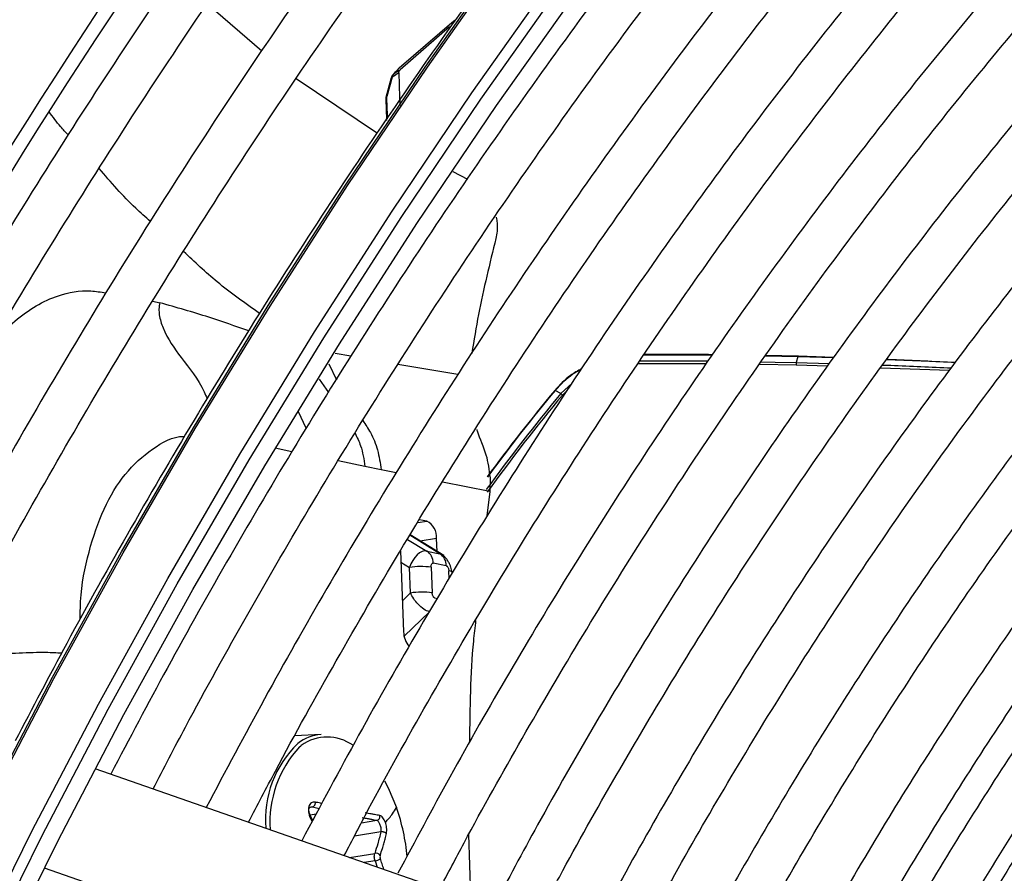
# Model space of a CAD drawing. Units: millimetres. Extents: x 5 to 414, y 3 to 291.
# Drawn here: x 362 to 364, y 162 to 163 of the extents above; entities that cross this region are included whole.
import ezdxf

# ---------------------------------------------------------------- set-up
doc = ezdxf.new("R2010")
doc.units = ezdxf.units.MM

msp = doc.modelspace()

# ---------------------------------------------------------------- linework, layer by layer
at = {"color": 7, "linetype": 'Continuous', "lineweight": 25}
for p, q in [((362.1976, 163.4372), (362.3113, 163.3393)), ((362.7085, 163.3897), (362.6043, 163.299)), ((362.3841, 163.2803), (362.5561, 163.1645)), ((362.5849, 163.2818), (362.5737, 163.2405)), ((362.7151, 163.0834), (362.7462, 163.0675)), ((363.1076, 162.6776), (363.2512, 162.6774)), ((363.1201, 162.6958), (363.2639, 162.6953)), ((363.3766, 162.6937), (363.4451, 162.6925)), ((363.4466, 162.6929), (363.3769, 162.6941)), ((363.4451, 162.6925), (363.4414, 162.6796)), ((363.4414, 162.6796), (363.4415, 162.6748)), ((363.4414, 162.6796), (363.5121, 162.6774)), ((363.4466, 162.6929), (363.4451, 162.6925)), ((363.4451, 162.6925), (363.521, 162.69)), ((363.521, 162.69), (363.4466, 162.6929)), ((363.7786, 162.6798), (363.6329, 162.6855)), ((363.3645, 162.6761), (363.4415, 162.6748)), ((363.4415, 162.6748), (363.5085, 162.6724)), ((363.6202, 162.6683), (363.766, 162.663)), ((362.9439, 162.6137), (362.9679, 162.6361)), ((362.9321, 162.6205), (362.9309, 162.6201)), ((362.9439, 162.6137), (362.9321, 162.6205)), ((362.9474, 162.6106), (362.9439, 162.6137)), ((362.9474, 162.6106), (362.9572, 162.6201)), ((362.5638, 162.4527), (362.5294, 162.4596)), ((362.7941, 162.4356), (362.7933, 162.4064)), ((362.7933, 162.4064), (362.7876, 162.3547)), ((362.6601, 162.3438), (362.6448, 162.3469)), ((362.6964, 162.2709), (362.6249, 162.3146)), ((362.682, 162.2797), (362.6809, 162.3071)), ((362.6044, 162.2811), (362.6113, 162.1097)), ((362.6606, 162.2805), (362.6882, 162.2749)), ((362.6256, 162.1918), (362.6235, 162.2458)), ((362.6695, 162.2463), (362.6717, 162.1922)), ((362.7016, 162.2494), (362.674, 162.255)), ((362.4367, 161.8922), (362.3811, 161.8892)), ((363.6018, 161.2465), (361.9588, 161.8199)), ((362.4136, 161.722), (362.4265, 161.7241)), ((362.419, 161.7103), (362.4152, 161.7183)), ((362.7488, 161.6804), (362.7527, 161.5428)), ((361.8512, 161.6103), (363.5249, 161.0262))]:
    msp.add_line(p, q, dxfattribs=at)
at = {"color": 8, "linetype": 'Continuous', "lineweight": 25}
for p, q in [((362.0805, 162.8093), (362.0954, 162.806)), ((362.4998, 162.6926), (362.4666, 162.6985)), ((362.4528, 162.6764), (362.469, 162.643)), ((362.7258, 162.654), (362.5993, 162.6751)), ((362.4324, 162.6439), (362.4523, 162.6161)), ((362.4054, 162.5406), (362.3892, 162.575)), ((362.3749, 162.4908), (362.3398, 162.4979)), ((362.5294, 162.4596), (362.4727, 162.4711)), ((362.5956, 162.4463), (362.5638, 162.4527)), ((362.7933, 162.4064), (362.6936, 162.4265)), ((362.641, 162.3407), (362.6601, 162.3438)), ((362.6193, 162.3053), (362.6606, 162.2805)), ((362.6882, 162.2749), (362.6245, 162.3138)), ((362.6809, 162.3071), (362.6465, 162.3014)), ((362.6882, 162.2749), (362.6926, 162.2721)), ((362.6054, 162.2567), (362.6235, 162.2458)), ((362.7075, 162.2217), (362.7068, 162.2388)), ((362.6256, 162.1918), (362.6086, 162.1753)), ((362.6769, 162.1816), (362.6827, 162.1804)), ((362.6124, 162.1003), (362.6657, 162.152)), ((362.3909, 161.8661), (362.3938, 161.8685)), ((362.4187, 161.739), (362.412, 161.7379)), ((362.4187, 161.739), (362.4328, 161.7359)), ((362.4134, 161.7225), (362.4268, 161.7247)), ((362.4137, 161.7162), (362.4178, 161.7081)), ((362.5219, 161.7053), (362.5545, 161.7107)), ((362.5632, 161.6865), (362.5072, 161.6772)), ((362.4971, 161.632), (362.5503, 161.6408)), ((362.5509, 161.625), (362.528, 161.6213)), ((362.5509, 161.625), (362.5552, 161.6118))]:
    msp.add_line(p, q, dxfattribs=at)
at = {"color": 7, "linetype": 'Continuous', "lineweight": 25, "flags": 128}
for points in [[(361.5944, 161.4746), (361.7282, 161.7453), (361.8684, 162.0136), (362.0146, 162.2791), (362.1669, 162.5413), (362.3248, 162.7999), (362.4882, 163.0546), (362.6568, 163.3048), (362.8304, 163.5504), (363.0087, 163.7908), (363.1915, 164.0257), (363.3785, 164.2549), (363.5693, 164.4778), (363.7638, 164.6943), (363.9616, 164.904), (364.1625, 165.1066), (364.3661, 165.3017), (364.5721, 165.4892), (364.7803, 165.6686), (364.9903, 165.8398), (365.2018, 166.0025), (365.4145, 166.1564), (365.6281, 166.3013), (365.6286, 166.3017)], [(361.7123, 161.4066), (361.8461, 161.6773), (361.9862, 161.9456), (362.1325, 162.211), (362.2847, 162.4733), (362.4426, 162.7319), (362.606, 162.9865), (362.7746, 163.2368), (362.9483, 163.4823), (363.1266, 163.7227), (363.3093, 163.9577), (363.4963, 164.1868), (363.6872, 164.4098), (363.8817, 164.6263), (364.0795, 164.836), (364.2804, 165.0385), (364.484, 165.2337)], [(361.746, 161.3962), (361.8796, 161.6665), (362.0195, 161.9343), (362.1657, 162.1993), (362.3178, 162.4611), (362.4756, 162.7193), (362.639, 162.9734), (362.8076, 163.2231), (362.9811, 163.468), (363.1594, 163.7078), (363.3422, 163.942), (363.5291, 164.1704), (363.72, 164.3926), (363.9144, 164.6083), (364.1122, 164.8171), (364.313, 165.0187), (364.5166, 165.2128)], [(362.7194, 163.4029), (362.7135, 163.3981), (362.6018, 163.3024)], [(362.6002, 163.3011), (362.6006, 163.3015), (362.6018, 163.3024)], [(362.6012, 163.302), (362.6012, 163.3021), (362.6018, 163.3024)], [(363.3669, 162.681), (363.3969, 162.6805), (363.4414, 162.6796)]]:
    msp.add_lwpolyline(points, dxfattribs=at)
at = {"color": 8, "linetype": 'Continuous', "lineweight": 25, "flags": 128}
for points in [[(361.6912, 161.4163), (361.8252, 161.6875), (361.9657, 161.9564), (362.1122, 162.2224), (362.2648, 162.4852), (362.423, 162.7444), (362.5868, 162.9996), (362.7558, 163.2504), (362.9297, 163.4964), (363.1084, 163.7373), (363.2916, 163.9728), (363.479, 164.2024), (363.6702, 164.4259), (363.8651, 164.6428), (364.0634, 164.8529), (364.2647, 165.0559), (364.4687, 165.2515)], [(361.7309, 161.742), (361.8714, 162.0108), (362.018, 162.2769), (362.1705, 162.5396), (362.3288, 162.7988), (362.4925, 163.054), (362.6615, 163.3048), (362.8355, 163.5508), (363.0142, 163.7918), (363.1973, 164.0272), (363.3847, 164.2568), (363.5759, 164.4803), (363.7708, 164.6972), (363.9691, 164.9074), (364.1704, 165.1104)], [(362.7131, 162.2356), (362.7131, 162.2359), (362.7122, 162.2369), (362.7101, 162.2379), (362.7068, 162.2388)], [(362.5705, 161.7942), (362.5783, 161.7797), (362.5963, 161.7375)]]:
    msp.add_lwpolyline(points, dxfattribs=at)
at = {"color": 7, "linetype": 'Continuous', "lineweight": 25}
for centre, radius, start, end in [((372.753, 156.2812), 12.9383, 137.11651, 152.89393), ((372.6819, 156.3247), 12.8262, 137.01154, 152.92865), ((363.8799, 162.1073), 1.7499, 136.9228, 137.4821), ((362.6121, 163.2899), 0.0163, 132.0625, 136.9559), ((369.9231, 161.2821), 7.6043, 164.74229, 165.06289), ((362.6006, 163.2775), 0.0163, 137.5155, 164.7421), ((367.6285, 155.4754), 9.2941, 122.74619, 122.85089), ((362.5986, 163.2815), 0.0119, 135.3994, 171.672), ((362.5962, 163.2815), 0.0104, 125.812, 137.4893), ((374.042, 163.6066), 11.4452, 181.57277, 181.91806), ((362.5896, 163.2365), 0.0163, 165.0627, 180), ((362.5808, 163.2363), 0.00757, 181.8561, 200.1714), ((373.7404, 163.5841), 11.1722, 181.79765, 182.01489), ((363.1716, 150.6162), 12.0663, 89.61255, 90.28992), ((365.7111, 160.3038), 3.6046, 140.1476, 144.2374), ((365.6891, 160.3176), 3.593, 140.146, 143.8408), ((365.6947, 160.3144), 3.5987, 140.1461, 143.8561), ((365.7193, 160.2973), 3.6104, 140.1539, 144.2786), ((362.6432, 162.31), 0.0379, 355.6587, 63.5009), ((362.6433, 162.2551), 0.0307, 359.7078, 55.712), ((362.6709, 162.2496), 0.0307, 359.7078, 55.712), ((362.6479, 162.0949), 0.1529, 81.8825, 99.1969), ((362.6501, 162.0408), 0.1529, 81.8825, 99.1969), ((362.6597, 162.11), 0.0485, 180.4033, 220.567), ((362.5417, 161.7127), 0.2227, 133.8181, 184.8341), ((362.565, 161.7056), 0.2368, 137.3221, 183.5666), ((362.4585, 161.7865), 0.1045, 127.5027, 128.2687), ((362.1922, 161.5949), 0.4285, 5.183, 19.4458), ((362.5524, 161.6288), 0.0122, 39.891, 99.7789), ((362.5486, 161.6466), 0.0217, 276.1679, 308.2531)]:
    msp.add_arc(centre, radius, start, end, dxfattribs=at)
at = {"color": 8, "linetype": 'Continuous', "lineweight": 25}
for centre, radius, start, end in [((362.5872, 163.2808), 0.0025, 97.2882, 156.4312), ((362.582, 163.236), 0.00871, 135.4042, 180.1777), ((362.5759, 163.2399), 0.00232, 94.3532, 157.3863), ((362.4421, 161.8045), 0.0879, 93.5405, 128.4241), ((362.4496, 161.7932), 0.0938, 54.3891, 125.6941)]:
    msp.add_arc(centre, radius, start, end, dxfattribs=at)
at = {"color": 7, "linetype": 'Continuous', "lineweight": 25}
for centre, major_axis, ratio, start_param, end_param in [((362.6474, 162.2408), (0.0157, 0.039), 0.57712, 0.110816, 1.672115), ((362.5648, 161.6323), (-0.00097, 0.00662), 0.50777, 0.795831, 1.926967)]:
    msp.add_ellipse(centre, major_axis=major_axis, ratio=ratio, start_param=start_param, end_param=end_param, dxfattribs=at)
for points, knots in [([(363.3568, 165.0372), (363.3343, 165.0137), (363.2493, 164.9247), (363.1049, 164.7638), (362.9239, 164.555), (362.7466, 164.3402), (362.573, 164.1202), (362.4033, 163.8951), (362.2378, 163.6652), (362.0767, 163.431), (361.9203, 163.1927), (361.7687, 162.9506), (361.622, 162.7051), (361.481, 162.4564), (361.3767, 162.2655), (361.3213, 162.157), (361.3091, 162.1331)], [0, 0, 0, 0, 0.0284833, 0.1075965, 0.1867063, 0.2658131, 0.3449173, 0.4240191, 0.5031189, 0.5822172, 0.6613142, 0.7404103, 0.8195059, 0.8986014, 0.9776971, 1, 1, 1, 1]), ([(361.3903, 162.0872), (361.3996, 162.1055), (361.4518, 162.208), (361.5523, 162.3924), (361.6921, 162.6399), (361.8375, 162.8842), (361.9879, 163.1252), (362.1431, 163.3624), (362.3029, 163.5955), (362.4671, 163.8242), (362.6354, 164.0483), (362.8077, 164.2673), (362.9837, 164.4811), (363.1632, 164.6889), (363.3153, 164.8586), (363.4086, 164.9564), (363.4399, 164.9892)], [0, 0, 0, 0, 0.017064, 0.095674, 0.174285, 0.252896, 0.331507, 0.410117, 0.488726, 0.567333, 0.645939, 0.724542, 0.803143, 0.881741, 0.960335, 1, 1, 1, 1]), ([(363.5689, 164.9148), (363.5464, 164.8912), (363.4615, 164.8022), (363.3171, 164.6414), (363.1361, 164.4326), (362.9587, 164.2177), (362.7851, 163.9977), (362.6154, 163.7726), (362.4499, 163.5428), (362.2889, 163.3086), (362.1324, 163.0703), (361.9808, 162.8282), (361.8342, 162.5827), (361.6932, 162.3339), (361.589, 162.1433), (361.5337, 162.035), (361.5216, 162.0114)], [0, 0, 0, 0, 0.02849, 0.107621, 0.186748, 0.265873, 0.344994, 0.424114, 0.503231, 0.582347, 0.661462, 0.740576, 0.819689, 0.898802, 0.977916, 1, 1, 1, 1]), ([(361.6027, 161.9653), (361.6119, 161.9834), (361.664, 162.0857), (361.7645, 162.2699), (361.9042, 162.5175), (362.0496, 162.7618), (362.2, 163.0027), (362.3552, 163.2399), (362.515, 163.473), (362.6792, 163.7018), (362.8475, 163.9258), (363.0198, 164.1448), (363.1958, 164.3586), (363.3753, 164.5664), (363.5275, 164.7361), (363.6207, 164.834), (363.652, 164.8668)], [0, 0, 0, 0, 0.016895, 0.095519, 0.174143, 0.252768, 0.331392, 0.410016, 0.488638, 0.567259, 0.645878, 0.724495, 0.803109, 0.881721, 0.960329, 1, 1, 1, 1]), ([(363.8969, 164.4986), (363.8795, 164.4805), (363.8019, 164.4), (363.667, 164.2506), (363.4927, 164.0508), (363.3221, 163.8448), (363.1551, 163.6337), (362.9921, 163.4174), (362.8333, 163.1965), (362.6789, 162.9712), (362.5292, 162.7418), (362.3843, 162.5087), (362.2447, 162.2722), (362.1132, 162.0388), (362.0312, 161.8832), (361.9918, 161.8084)], [0, 0, 0, 0, 0.023692, 0.10558, 0.187464, 0.269345, 0.351222, 0.433097, 0.51497, 0.59684, 0.67871, 0.760578, 0.842446, 0.924314, 1, 1, 1, 1]), ([(362.0813, 161.7771), (362.104, 161.8209), (362.1686, 161.9452), (362.281, 162.1475), (362.418, 162.3836), (362.5604, 162.6164), (362.7076, 162.8455), (362.8595, 163.0708), (363.0159, 163.2917), (363.1765, 163.508), (363.3411, 163.7194), (363.5093, 163.9257), (363.6813, 164.126), (363.8256, 164.2877), (363.9135, 164.3803), (363.942, 164.4102)], [0, 0, 0, 0, 0.045166, 0.128354, 0.211541, 0.294729, 0.377916, 0.461102, 0.544286, 0.627468, 0.710648, 0.793824, 0.876997, 0.960166, 1, 1, 1, 1]), ([(364.0034, 164.29), (363.951, 164.2343), (363.8404, 164.1165), (363.6752, 163.9292), (363.5073, 163.7301), (363.3432, 163.5254), (363.1829, 163.3157), (363.0267, 163.1011), (362.8749, 162.8821), (362.7277, 162.6589), (362.5853, 162.432), (362.4481, 162.2015), (362.3169, 161.9703), (362.2344, 161.8146), (362.1938, 161.7379)], [0, 0, 0, 0, 0.075659, 0.159912, 0.244161, 0.328406, 0.412648, 0.496887, 0.581124, 0.665359, 0.749593, 0.833827, 0.91806, 1, 1, 1, 1]), ([(362.2835, 161.7066), (362.3022, 161.7428), (362.3618, 161.8577), (362.4681, 162.0486), (362.6019, 162.279), (362.7411, 162.5061), (362.8852, 162.7295), (363.0339, 162.949), (363.1871, 163.1641), (363.3444, 163.3746), (363.5057, 163.5801), (363.6707, 163.7804), (363.8393, 163.9746), (363.9654, 164.115), (364.0361, 164.1886), (364.0485, 164.2016)], [0, 0, 0, 0, 0.039407, 0.125075, 0.210743, 0.296411, 0.382079, 0.467745, 0.55341, 0.639072, 0.724731, 0.810386, 0.896038, 0.981685, 1, 1, 1, 1]), ([(363.6397, 161.237), (363.655, 161.2657), (363.7042, 161.3577), (363.7931, 161.5101), (363.9056, 161.6937), (364.0233, 161.8735), (364.1455, 162.0492), (364.272, 162.2203), (364.4024, 162.3865), (364.5365, 162.5473), (364.6739, 162.7025), (364.8143, 162.8515), (364.9573, 162.994), (365.1027, 163.1298), (365.25, 163.2584), (365.3989, 163.3797), (365.549, 163.4932), (365.7, 163.5987), (365.8515, 163.696), (366.0031, 163.7849), (366.1544, 163.8651), (366.3052, 163.9364), (366.455, 163.9988), (366.6035, 164.0521), (366.7502, 164.0961), (366.895, 164.1307), (367.0374, 164.156), (367.1771, 164.1718), (367.3138, 164.1782), (367.4471, 164.1748), (367.5668, 164.164), (367.6401, 164.15), (367.6717, 164.144)], [0, 0, 0, 0, 0.015556, 0.049801, 0.084046, 0.118291, 0.152534, 0.186775, 0.221015, 0.255251, 0.289485, 0.323715, 0.357941, 0.392163, 0.42638, 0.460592, 0.494798, 0.529, 0.563196, 0.597389, 0.631577, 0.665764, 0.69995, 0.734138, 0.768331, 0.802534, 0.836752, 0.870991, 0.905259, 0.939565, 0.973914, 1, 1, 1, 1]), ([(364.1103, 164.0806), (364.0791, 164.0479), (363.9907, 163.9553), (363.8484, 163.7959), (363.6836, 163.6035), (363.5225, 163.4053), (363.3652, 163.202), (363.212, 162.9937), (363.063, 162.7809), (362.9187, 162.5639), (362.7791, 162.3431), (362.6446, 162.1188), (362.5162, 161.8936), (362.4356, 161.742), (362.3959, 161.6673)], [0, 0, 0, 0, 0.047471, 0.1343066, 0.2211374, 0.3079641, 0.3947872, 0.4816072, 0.5684246, 0.65524, 0.7420541, 0.8288674, 0.9156804, 1, 1, 1, 1]), ([(363.1701, 163.9976), (363.1562, 163.9807), (363.0846, 163.8931), (362.9588, 163.7296), (362.7931, 163.5072), (362.632, 163.2798), (362.4753, 163.0482), (362.3233, 162.8126), (362.1762, 162.5733), (362.0344, 162.3307), (361.9051, 162.0993), (361.8258, 161.9476), (361.7899, 161.8788)], [0, 0, 0, 0, 0.026339, 0.136614, 0.246886, 0.357155, 0.467422, 0.577688, 0.687952, 0.798216, 0.90848, 1, 1, 1, 1]), ([(362.4856, 161.636), (362.5025, 161.6685), (362.5592, 161.7777), (362.6616, 161.9609), (362.7924, 162.1854), (362.9286, 162.4064), (363.0697, 162.6238), (363.2153, 162.8371), (363.3654, 163.0461), (363.5196, 163.2503), (363.6777, 163.4496), (363.8395, 163.6433), (363.9983, 163.8248), (364.1044, 163.9386), (364.1544, 163.9921)], [0, 0, 0, 0, 0.037437, 0.125853, 0.21427, 0.302687, 0.391102, 0.479517, 0.567929, 0.656338, 0.744744, 0.833146, 0.921543, 1, 1, 1, 1]), ([(367.5333, 163.9605), (367.5217, 163.9634), (367.4694, 163.9763), (367.3723, 163.9896), (367.2424, 164.0001), (367.1086, 164.0002), (366.9717, 163.9908), (366.832, 163.9718), (366.6899, 163.9431), (366.5456, 163.9049), (366.3997, 163.8572), (366.2524, 163.8003), (366.1042, 163.7341), (365.9555, 163.659), (365.8065, 163.5751), (365.6578, 163.4826), (365.5096, 163.3818), (365.3624, 163.2729), (365.2165, 163.1563), (365.0723, 163.0322), (364.9301, 162.9009), (364.7903, 162.7628), (364.6532, 162.6183), (364.5192, 162.4676), (364.3887, 162.3112), (364.2618, 162.1494), (364.139, 161.9827), (364.0206, 161.8116), (363.9067, 161.6363), (363.7983, 161.4573), (363.7198, 161.3217), (363.6794, 161.2451), (363.6715, 161.2302)], [0, 0, 0, 0, 0.009949, 0.044733, 0.079567, 0.114454, 0.149394, 0.184381, 0.219408, 0.254467, 0.289551, 0.324653, 0.359766, 0.394886, 0.430008, 0.46513, 0.500249, 0.535365, 0.570476, 0.605582, 0.640684, 0.675781, 0.710874, 0.745962, 0.781047, 0.816129, 0.851209, 0.886286, 0.921363, 0.956438, 0.991513, 1, 1, 1, 1]), ([(363.7665, 161.2099), (363.7958, 161.263), (363.8585, 161.3764), (363.961, 161.5467), (364.0723, 161.7209), (364.1885, 161.8911), (364.3089, 162.0569), (364.4334, 162.2179), (364.5617, 162.3736), (364.6933, 162.5236), (364.8279, 162.6676), (364.9652, 162.8052), (365.1049, 162.936), (365.2465, 163.0597), (365.3897, 163.1759), (365.534, 163.2845), (365.6792, 163.385), (365.8249, 163.4773), (365.9706, 163.561), (366.1159, 163.6361), (366.2606, 163.7024), (366.4042, 163.7595), (366.5463, 163.8076), (366.6865, 163.8463), (366.8246, 163.8757), (366.9602, 163.8957), (367.0929, 163.9061), (367.2226, 163.9074), (367.3483, 163.898), (367.4313, 163.8882), (367.4712, 163.879), (367.4717, 163.8789)], [0, 0, 0, 0, 0.031473, 0.067344, 0.103214, 0.139083, 0.17495, 0.210815, 0.246676, 0.282535, 0.318389, 0.354238, 0.390083, 0.425921, 0.461754, 0.497581, 0.533401, 0.569216, 0.605026, 0.640831, 0.676635, 0.712439, 0.748245, 0.78406, 0.819888, 0.855736, 0.891614, 0.927531, 0.963496, 0.999518, 1, 1, 1, 1]), ([(364.2165, 163.8715), (364.2033, 163.8579), (364.1342, 163.7864), (364.0121, 163.651), (363.8507, 163.4652), (363.6929, 163.2733), (363.5389, 163.0763), (363.3889, 162.8743), (363.2431, 162.6677), (363.102, 162.4569), (362.9655, 162.2422), (362.8342, 162.0239), (362.7115, 161.8095), (362.6355, 161.6667), (362.5993, 161.5988)], [0, 0, 0, 0, 0.02117, 0.11093, 0.200686, 0.290436, 0.380182, 0.469925, 0.559664, 0.649402, 0.739137, 0.828872, 0.918607, 1, 1, 1, 1]), ([(362.6877, 161.5654), (362.7048, 161.598), (362.7607, 161.7052), (362.8614, 161.8844), (362.9895, 162.1026), (363.1229, 162.3172), (363.2611, 162.5281), (363.4039, 162.735), (363.551, 162.9374), (363.7022, 163.1349), (363.8572, 163.3274), (364.0159, 163.5141), (364.1509, 163.6664), (364.234, 163.754), (364.262, 163.7835)], [0, 0, 0, 0, 0.0399495, 0.131312, 0.2226749, 0.3140376, 0.405399, 0.4967586, 0.5881156, 0.6794693, 0.7708191, 0.8621643, 0.9535041, 1, 1, 1, 1]), ([(367.3328, 163.6946), (367.3116, 163.6994), (367.251, 163.7129), (367.1467, 163.7248), (367.0205, 163.7309), (366.8907, 163.727), (366.7579, 163.7134), (366.6225, 163.6902), (366.4849, 163.6574), (366.3454, 163.6151), (366.2044, 163.5635), (366.0624, 163.5026), (365.9198, 163.4327), (365.7769, 163.3539), (365.6341, 163.2665), (365.4918, 163.1708), (365.3505, 163.067), (365.2105, 162.9554), (365.0721, 162.8363), (364.9358, 162.71), (364.8019, 162.577), (364.6708, 162.4375), (364.5428, 162.2919), (364.4183, 162.1407), (364.2976, 161.9843), (364.1811, 161.8231), (364.069, 161.6575), (363.9618, 161.4879), (363.8715, 161.3363), (363.8192, 161.2403), (363.7989, 161.203)], [0, 0, 0, 0, 0.019615, 0.056129, 0.092703, 0.129341, 0.166039, 0.20279, 0.239583, 0.27641, 0.313261, 0.350128, 0.387005, 0.423887, 0.460768, 0.497647, 0.534522, 0.571392, 0.608256, 0.645115, 0.681968, 0.718816, 0.755659, 0.792498, 0.829333, 0.866166, 0.902997, 0.939826, 0.976655, 1, 1, 1, 1]), ([(364.3233, 163.6635), (364.2708, 163.6074), (364.1645, 163.4938), (364.0084, 163.315), (363.8542, 163.1296), (363.7037, 162.9388), (363.5573, 162.7429), (363.4151, 162.5425), (363.2774, 162.3377), (363.1444, 162.1291), (363.0166, 161.9168), (362.9015, 161.7159), (362.8317, 161.5846), (362.8006, 161.5261)], [0, 0, 0, 0, 0.090566, 0.183359, 0.276146, 0.368929, 0.461707, 0.554482, 0.647255, 0.740025, 0.832795, 0.925564, 1, 1, 1, 1]), ([(362.89, 161.4949), (362.9092, 161.5314), (362.9665, 161.6404), (363.0677, 161.819), (363.1933, 162.0304), (363.3241, 162.2383), (363.4596, 162.4424), (363.5996, 162.6422), (363.7439, 162.8376), (363.8922, 163.028), (364.0442, 163.2132), (364.1999, 163.3922), (364.3091, 163.5138), (364.367, 163.5738), (364.3712, 163.578)], [0, 0, 0, 0, 0.047631, 0.142152, 0.236673, 0.331194, 0.425714, 0.520231, 0.614745, 0.709255, 0.80376, 0.89826, 0.992753, 1, 1, 1, 1]), ([(364.4302, 163.4541), (364.3902, 163.4117), (364.2977, 163.3139), (364.1564, 163.1533), (364.0061, 162.9741), (363.8596, 162.7894), (363.7171, 162.5996), (363.5788, 162.4052), (363.445, 162.2065), (363.3159, 162.0039), (363.192, 161.7977), (363.0874, 161.6148), (363.0265, 161.4997), (363.0031, 161.4555)], [0, 0, 0, 0, 0.073598, 0.169863, 0.266123, 0.362377, 0.458626, 0.554871, 0.651113, 0.747353, 0.843591, 0.93983, 1, 1, 1, 1]), ([(363.0922, 161.4243), (363.1157, 161.4685), (363.1764, 161.5829), (363.2807, 161.7644), (363.4039, 161.9687), (363.5322, 162.1694), (363.6653, 162.3661), (363.8027, 162.5586), (363.9443, 162.7463), (364.0898, 162.929), (364.239, 163.106), (364.3664, 163.2506), (364.445, 163.3336), (364.4718, 163.3619)], [0, 0, 0, 0, 0.062069, 0.160653, 0.259237, 0.35782, 0.456401, 0.554979, 0.653553, 0.752122, 0.850686, 0.949243, 1, 1, 1, 1]), ([(362.6043, 163.299), (362.6016, 163.2973), (362.5969, 163.2943), (362.5922, 163.2912), (362.5901, 163.2899)], [0, 0, 0, 0, 0.5599972, 1, 1, 1, 1]), ([(362.6011, 163.2924), (362.6013, 163.2937), (362.6015, 163.2961), (362.6034, 163.2981), (362.6043, 163.299)], [0, 0, 0, 0, 0.559736, 1, 1, 1, 1]), ([(362.5773, 163.195), (362.577, 163.2039), (362.5764, 163.2196), (362.576, 163.2353), (362.5758, 163.2422)], [0, 0, 0, 0, 0.560001, 1, 1, 1, 1]), ([(364.537, 163.245), (364.506, 163.2125), (364.4241, 163.1265), (364.2947, 162.9801), (364.1487, 162.807), (364.0065, 162.6282), (363.8682, 162.4444), (363.7342, 162.256), (363.6047, 162.0632), (363.4798, 161.8666), (363.3604, 161.6664), (363.2687, 161.5056), (363.219, 161.4109), (363.2053, 161.3849)], [0, 0, 0, 0, 0.060913, 0.161066, 0.261211, 0.36135, 0.461484, 0.561613, 0.661738, 0.761861, 0.861983, 0.962104, 1, 1, 1, 1]), ([(363.2943, 161.3538), (363.3242, 161.4093), (363.3908, 161.5326), (363.5004, 161.7203), (363.6215, 161.917), (363.7476, 162.11), (363.8783, 162.2989), (364.0133, 162.4833), (364.1523, 162.6629), (364.2951, 162.837), (364.4381, 163.0026), (364.5349, 163.1069), (364.5818, 163.1574)], [0, 0, 0, 0, 0.083961, 0.186465, 0.288969, 0.39147, 0.49397, 0.596465, 0.698955, 0.80144, 0.903917, 1, 1, 1, 1]), ([(364.6437, 163.0361), (364.6184, 163.0097), (364.5438, 162.9317), (364.4231, 162.7955), (364.2818, 162.6282), (364.1442, 162.4553), (364.0106, 162.2773), (363.8813, 162.0947), (363.7565, 161.9079), (363.6364, 161.7172), (363.5219, 161.5229), (363.4456, 161.3884), (363.409, 161.3181), (363.4071, 161.3145)], [0, 0, 0, 0, 0.053575, 0.158116, 0.262648, 0.367173, 0.471692, 0.576205, 0.680715, 0.785221, 0.889727, 0.994232, 1, 1, 1, 1]), ([(362.8071, 162.9868), (362.8078, 162.9829), (362.8095, 162.9728), (362.8093, 162.9573), (362.8073, 162.947), (362.8064, 162.942)], [0, 0, 0, 0, 0.245189, 0.636256, 1, 1, 1, 1]), ([(363.4964, 161.2833), (363.4991, 161.2885), (363.5362, 161.3595), (363.6131, 161.4941), (363.7269, 161.6864), (363.8464, 161.8749), (363.9704, 162.0596), (364.0989, 162.24), (364.2316, 162.4156), (364.3681, 162.5863), (364.5084, 162.7511), (364.6154, 162.8717), (364.6764, 162.9353), (364.6887, 162.9481)], [0, 0, 0, 0, 0.008416, 0.11562, 0.222825, 0.330029, 0.437231, 0.544428, 0.651621, 0.758807, 0.865985, 0.973155, 1, 1, 1, 1]), ([(362.8064, 162.942), (362.7934, 162.889), (362.774, 162.8099), (362.7599, 162.7265), (362.7553, 162.6988)], [0, 0, 0, 0, 0.668758, 1, 1, 1, 1]), ([(364.7247, 162.8906), (364.6916, 162.8562), (364.6109, 162.7723), (364.486, 162.6315), (364.3498, 162.4699), (364.2174, 162.3026), (364.0889, 162.1303), (363.9648, 161.9535), (363.8451, 161.7725), (363.7306, 161.5876), (363.6313, 161.4185), (363.5728, 161.3099), (363.5486, 161.2651)], [0, 0, 0, 0, 0.07378, 0.180244, 0.286699, 0.393145, 0.499585, 0.606018, 0.712448, 0.818874, 0.9253, 1, 1, 1, 1]), ([(363.2644, 162.696), (363.2588, 162.6961), (363.2106, 162.697), (363.1628, 162.6968), (363.1207, 162.6966)], [0, 0, 0, 0, 0.116684, 1, 1, 1, 1]), ([(363.6335, 162.6864), (363.6375, 162.6862), (363.6856, 162.6847), (363.7341, 162.6821), (363.7786, 162.6798)], [0, 0, 0, 0, 0.082558, 1, 1, 1, 1]), ([(362.9882, 162.6667), (362.9799, 162.662), (362.9579, 162.6498), (362.9413, 162.6315), (362.9309, 162.6201)], [0, 0, 0, 0, 0.377675, 1, 1, 1, 1]), ([(362.9321, 162.6205), (362.9436, 162.6332), (362.9597, 162.651), (362.9812, 162.6621), (362.9873, 162.6652)], [0, 0, 0, 0, 0.716123, 1, 1, 1, 1]), ([(363.6244, 162.6741), (363.6301, 162.6739), (363.6783, 162.6725), (363.7269, 162.67), (363.7696, 162.6679)], [0, 0, 0, 0, 0.118952, 1, 1, 1, 1]), ([(362.7661, 162.5379), (362.7663, 162.537), (362.7719, 162.519), (362.7873, 162.4877), (362.7919, 162.4521), (362.7941, 162.4356)], [0, 0, 0, 0, 0.026766, 0.54936, 1, 1, 1, 1]), ([(362.6926, 162.2721), (362.6945, 162.2716), (362.6967, 162.271), (362.6977, 162.2685), (362.6978, 162.2682)], [0, 0, 0, 0, 0.88275, 1, 1, 1, 1]), ([(362.7131, 162.2357), (362.713, 162.2373), (362.7127, 162.2406), (362.7113, 162.2462), (362.709, 162.2523), (362.7057, 162.2587), (362.7019, 162.2643), (362.699, 162.2671), (362.6978, 162.2682)], [0, 0, 0, 0, 0.150748, 0.311041, 0.482542, 0.667176, 0.866666, 1, 1, 1, 1]), ([(362.6695, 162.2463), (362.6695, 162.2477), (362.6696, 162.2504), (362.6707, 162.2533), (362.6723, 162.255), (362.6734, 162.255), (362.674, 162.255)], [0, 0, 0, 0, 0.298957, 0.583748, 0.795585, 1, 1, 1, 1]), ([(362.7016, 162.2494), (362.7021, 162.2492), (362.7031, 162.2489), (362.7044, 162.2473), (362.7056, 162.245), (362.7065, 162.2421), (362.7067, 162.2399), (362.7068, 162.2388)], [0, 0, 0, 0, 0.173052, 0.350811, 0.535953, 0.764373, 1, 1, 1, 1]), ([(362.6657, 162.152), (362.6619, 162.1535), (362.6543, 162.1563), (362.6421, 162.1672), (362.6321, 162.1796), (362.6278, 162.1877), (362.6256, 162.1918)], [0, 0, 0, 0, 0.277928, 0.556624, 0.777685, 1, 1, 1, 1]), ([(362.6769, 162.1816), (362.6764, 162.1818), (362.6754, 162.1821), (362.6741, 162.1837), (362.6729, 162.186), (362.672, 162.1889), (362.6718, 162.1911), (362.6717, 162.1922)], [0, 0, 0, 0, 0.173051, 0.35081, 0.535952, 0.764373, 1, 1, 1, 1]), ([(362.7636, 162.1339), (362.7619, 162.1193), (362.7522, 162.0359), (362.7514, 161.948), (362.7507, 161.8755)], [0, 0, 0, 0, 0.175185, 1, 1, 1, 1]), ([(362.4246, 161.7492), (362.4231, 161.7494), (362.4201, 161.7497), (362.4161, 161.7479), (362.4129, 161.7446), (362.4107, 161.7401), (362.4096, 161.7346), (362.4098, 161.7285), (362.4111, 161.7221), (362.4128, 161.7182), (362.4137, 161.7162)], [0, 0, 0, 0, 0.129439, 0.2553286, 0.3821841, 0.5026111, 0.6231876, 0.7486314, 0.874755, 1, 1, 1, 1]), ([(362.4121, 161.7371), (362.4124, 161.7374), (362.4134, 161.7384), (362.4157, 161.7392), (362.4177, 161.7391), (362.4187, 161.739)], [0, 0, 0, 0, 0.179808, 0.562452, 1, 1, 1, 1]), ([(362.4187, 161.739), (362.4195, 161.7393), (362.4207, 161.7397), (362.4222, 161.7412), (362.4232, 161.7425), (362.4239, 161.7441), (362.4244, 161.7459), (362.4247, 161.7476), (362.4246, 161.7487), (362.4246, 161.7492)], [0, 0, 0, 0, 0.234141, 0.362256, 0.494205, 0.626925, 0.757249, 0.882336, 1, 1, 1, 1]), ([(362.4152, 161.7183), (362.4143, 161.7204), (362.4124, 161.7243), (362.411, 161.7297), (362.4107, 161.7343), (362.4117, 161.7363), (362.4122, 161.7373)], [0, 0, 0, 0, 0.273553, 0.526244, 0.76582, 1, 1, 1, 1]), ([(362.5613, 161.7207), (362.5575, 161.7215), (362.5516, 161.7226), (362.5431, 161.7241), (362.5364, 161.7252), (362.5319, 161.7259), (362.5298, 161.7263)], [0, 0, 0, 0, 0.379654, 0.600299, 0.806114, 1, 1, 1, 1]), ([(362.5545, 161.7107), (362.5555, 161.711), (362.557, 161.7114), (362.5587, 161.7128), (362.5598, 161.7141), (362.5607, 161.7157), (362.5614, 161.7179), (362.5613, 161.7196), (362.5613, 161.7207)], [0, 0, 0, 0, 0.238104, 0.367489, 0.5, 0.632511, 0.761896, 1, 1, 1, 1]), ([(362.5727, 161.7063), (362.5719, 161.7082), (362.5704, 161.7119), (362.5676, 161.7163), (362.5644, 161.7196), (362.5623, 161.7204), (362.5613, 161.7207)], [0, 0, 0, 0, 0.240836, 0.494102, 0.743436, 1, 1, 1, 1]), ([(362.5727, 161.7063), (362.5781, 161.7124), (362.5877, 161.7233), (362.5937, 161.7332), (362.5963, 161.7375)], [0, 0, 0, 0, 0.5605704, 1, 1, 1, 1]), ([(362.5234, 161.7164), (362.5271, 161.7158), (362.5333, 161.7148), (362.5414, 161.7133), (362.5481, 161.712), (362.5524, 161.7112), (362.5545, 161.7107)], [0, 0, 0, 0, 0.340159, 0.560161, 0.780105, 1, 1, 1, 1]), ([(362.5545, 161.7107), (362.5551, 161.7105), (362.5563, 161.7099), (362.5581, 161.7078), (362.5598, 161.705), (362.5613, 161.7015), (362.5624, 161.6976), (362.5632, 161.6936), (362.5635, 161.6898), (362.5633, 161.6876), (362.5632, 161.6865)], [0, 0, 0, 0, 0.133785, 0.250658, 0.377697, 0.500004, 0.622362, 0.749352, 0.866286, 1, 1, 1, 1]), ([(362.5748, 161.6827), (362.5751, 161.6846), (362.5758, 161.6885), (362.5754, 161.6969), (362.5737, 161.7028), (362.5727, 161.7063)], [0, 0, 0, 0, 0.287674, 0.567391, 1, 1, 1, 1]), ([(362.5632, 161.6865), (362.5611, 161.678), (362.5573, 161.6629), (362.5524, 161.6476), (362.5503, 161.6408)], [0, 0, 0, 0, 0.559817, 1, 1, 1, 1]), ([(362.5617, 161.6366), (362.5633, 161.6414), (362.5659, 161.6496), (362.5692, 161.6611), (362.5722, 161.6717), (362.5739, 161.6788), (362.5748, 161.6827)], [0, 0, 0, 0, 0.3094273, 0.5289405, 0.747346, 1, 1, 1, 1]), ([(362.5632, 161.6865), (362.5641, 161.6867), (362.5656, 161.6869), (362.5679, 161.6867), (362.5697, 161.6863), (362.5714, 161.6856), (362.5728, 161.6847), (362.574, 161.6837), (362.5746, 161.683), (362.5748, 161.6827)], [0, 0, 0, 0, 0.234141, 0.362257, 0.494205, 0.626925, 0.757249, 0.882336, 1, 1, 1, 1]), ([(362.5509, 161.625), (362.5505, 161.6264), (362.5497, 161.629), (362.5492, 161.6332), (362.5494, 161.6374), (362.55, 161.6397), (362.5503, 161.6408)], [0, 0, 0, 0, 0.250012, 0.499999, 0.749987, 1, 1, 1, 1])]:
    msp.add_open_spline(points, degree=3, knots=knots, dxfattribs=at)
at = {"color": 8, "linetype": 'Continuous', "lineweight": 25}
for points, knots in [([(361.9018, 163.1613), (361.8963, 163.167), (361.882, 163.1821), (361.8694, 163.1992), (361.8617, 163.2098)], [0, 0, 0, 0, 0.380876, 1, 1, 1, 1]), ([(362.0757, 162.9779), (362.0652, 162.9871), (362.0264, 163.0213), (361.9922, 163.0611), (361.9672, 163.0902)], [0, 0, 0, 0, 0.270916, 1, 1, 1, 1]), ([(362.3065, 162.7833), (362.2761, 162.8048), (362.2197, 162.8447), (362.1692, 162.8923), (362.146, 162.9143)], [0, 0, 0, 0, 0.539502, 1, 1, 1, 1]), ([(361.7314, 162.7039), (361.7369, 162.7115), (361.7547, 162.7359), (361.789, 162.7685), (361.8334, 162.8012), (361.885, 162.8245), (361.9347, 162.8341), (361.9707, 162.8287), (361.9813, 162.8271)], [0, 0, 0, 0, 0.084065, 0.27167, 0.462033, 0.65275, 0.897621, 1, 1, 1, 1]), ([(362.0954, 162.806), (362.0947, 162.8016), (362.0933, 162.793), (362.0946, 162.7744), (362.1074, 162.7357), (362.1434, 162.6849), (362.1797, 162.6409), (362.1936, 162.6078), (362.1956, 162.6029)], [0, 0, 0, 0, 0.051732, 0.100618, 0.214062, 0.537864, 0.93166, 1, 1, 1, 1]), ([(362.2838, 162.7464), (362.2559, 162.7562), (362.1952, 162.7776), (362.1304, 162.796), (362.0954, 162.806)], [0, 0, 0, 0, 0.459776, 1, 1, 1, 1]), ([(362.5249, 162.5565), (362.5305, 162.5483), (362.5432, 162.5296), (362.5577, 162.4946), (362.5617, 162.4668), (362.5638, 162.4527)], [0, 0, 0, 0, 0.277325, 0.633337, 1, 1, 1, 1]), ([(361.9271, 162.1359), (361.9272, 162.1486), (361.9278, 162.1993), (361.9442, 162.2804), (361.9756, 162.3723), (362.0213, 162.4477), (362.0788, 162.4984), (362.123, 162.5235), (362.1474, 162.5232), (362.1481, 162.5232)], [0, 0, 0, 0, 0.061596, 0.244625, 0.427652, 0.61068, 0.802385, 0.994091, 1, 1, 1, 1]), ([(362.5085, 162.5297), (362.5128, 162.521), (362.5234, 162.4995), (362.5272, 162.4746), (362.5294, 162.4596)], [0, 0, 0, 0, 0.401266, 1, 1, 1, 1]), ([(361.8878, 162.0641), (361.8772, 162.0648), (361.8521, 162.0663), (361.7974, 162.0646), (361.7386, 162.061), (361.6875, 162.0574), (361.6607, 162.0571), (361.6506, 162.0571)], [0, 0, 0, 0, 0.1726058, 0.4114583, 0.6562531, 0.8713342, 1, 1, 1, 1]), ([(362.4383, 161.7462), (362.4373, 161.7464), (362.4328, 161.7475), (362.4281, 161.7485), (362.4246, 161.7492)], [0, 0, 0, 0, 0.237618, 1, 1, 1, 1]), ([(362.5695, 161.6068), (362.5694, 161.607), (362.5682, 161.6111), (362.5657, 161.6187), (362.5632, 161.626), (362.562, 161.6296)], [0, 0, 0, 0, 0.0364639, 0.5345009, 1, 1, 1, 1])]:
    msp.add_open_spline(points, degree=3, knots=knots, dxfattribs=at)

doc.saveas('drawing.dxf')
